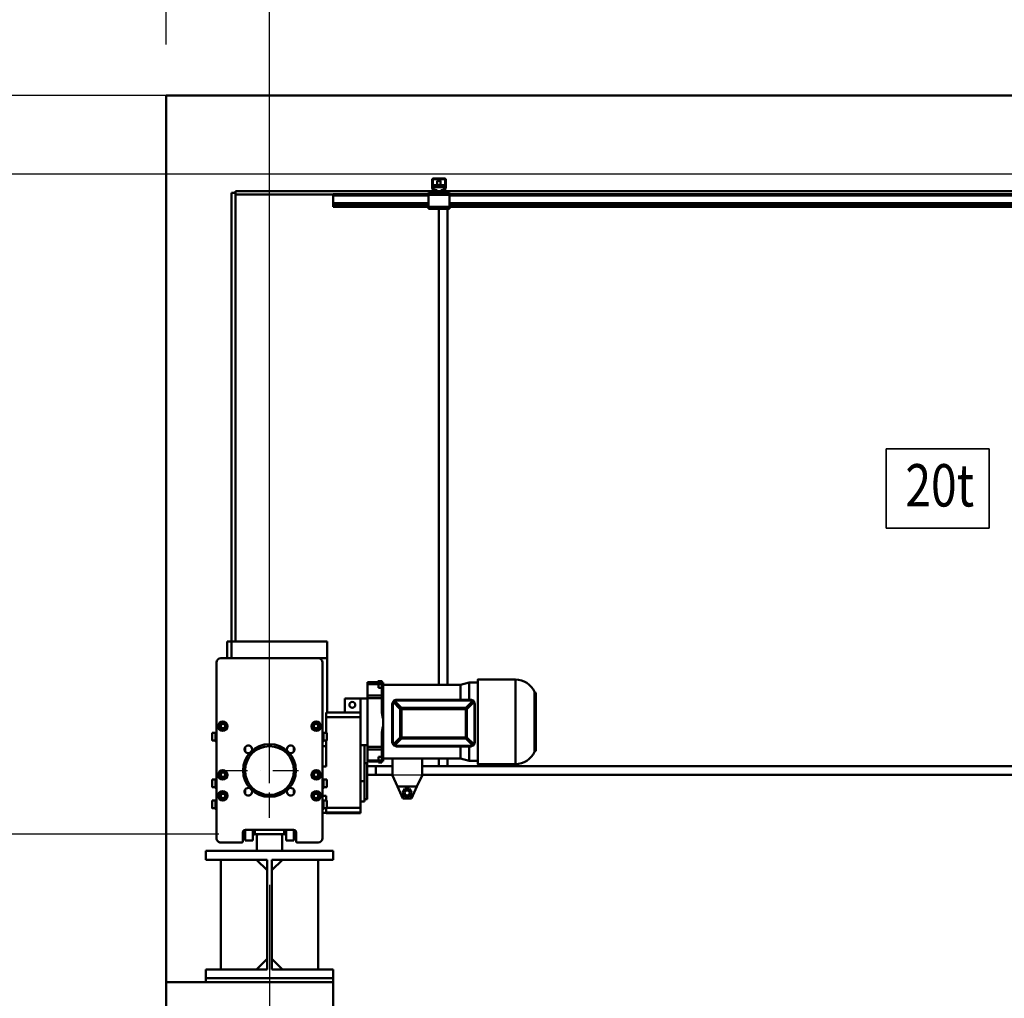
# Model space of a CAD drawing. Units: millimetres. Extents: x 0 to 23760, y -888 to 16800.
# Drawn here: x 2164 to 4489, y 12394 to 14705 of the extents above; entities that cross this region are included whole.
import ezdxf
from ezdxf.enums import TextEntityAlignment as Align

# ---------------------------------------------------------------- set-up
doc = ezdxf.new("R2010")
doc.units = ezdxf.units.MM
doc.header["$MEASUREMENT"] = 0
doc.linetypes.add('DASHDOT', pattern=[1.0001, 0.5, -0.25, 0.0001, -0.25])
for name, color, linetype, lineweight in [('(1) Shape lines', 7, 'Continuous', 35), ('(2) Other lines', 7, 'Continuous', 35), ('(4) Texts', 7, 'Continuous', 35), ('(6) Dimensions', 7, 'Continuous', 35)]:
    doc.layers.add(name, color=color, linetype=linetype, lineweight=lineweight)
doc.styles.add('Arial', font='ARIAL.TTF')
doc.dimstyles.new('Vertex Style', dxfattribs={"dimscale": 40, "dimtxt": 0.18, "dimasz": 3.6, "dimexe": 1.8, "dimexo": 0.0625, "dimgap": 1.7, "dimtad": 1, "dimdec": 1, "dimdsep": 46, "dimtxsty": 'Arial', "dimblk1": 'CLOSED', "dimblk2": 'CLOSED', "dimsah": 1, "dimcen": 0.09, "dimdle": 1.8, "dimclrd": 9, "dimclre": 9, "dimadec": 1, "dimazin": 2, "dimtfac": 0.65, "dimtdec": 4, "dimtmove": 0, "dimatfit": 3, "dimfxl": 0, "dimtolj": 1, "dimtzin": 0, "dimlwd": 25, "dimlwe": 25, "dimarcsym": 0})

# ---------------------------------------------------------------- blocks, each defined once
blk = doc.blocks.new('_Closed')
at = {"color": 0, "linetype": 'ByBlock', "lineweight": -2}
for p, q in [((-1, 0.166667), (0, 0)), ((-1, 0.166667), (-1, -0.166667)), ((0, 0), (-1, -0.166667)), ((0, 0), (-1, 0))]:
    blk.add_line(p, q, dxfattribs=at)
blk = doc.blocks.new('*D71')
at = {"layer": '(6) Dimensions', "color": 9, "lineweight": 25}
for p, q in [((2754.1, 12661.9), (2754.1, 11069.9)), ((4336.1, 11294.9), (4336.1, 11069.9)), ((2898.1, 11141.9), (4192.1, 11141.9))]:
    blk.add_line(p, q, dxfattribs=at)
at = {"layer": 'Defpoints', "color": 0}
for p in [(2754.1, 12781.9), (4336.1, 11414.9), (4336.1, 11141.9)]:
    blk.add_point(p, dxfattribs=at)
at = {"layer": '(6) Dimensions', "color": 9, "lineweight": 25, "xscale": 144, "yscale": 144, "zscale": 144, "rotation": 180}
blk.add_blockref('_Closed', (2754.1, 11141.9), dxfattribs=at)
at = {"layer": '(6) Dimensions', "color": 9, "lineweight": 25, "xscale": 144, "yscale": 144, "zscale": 144}
blk.add_blockref('_Closed', (4336.1, 11141.9), dxfattribs=at)
at = {"layer": '(6) Dimensions', "color": 0, "lineweight": 35, "insert": (3545.1, 11274.6), "char_height": 140, "attachment_point": 5, "style": 'Arial'}
blk.add_mtext('\\A1;1582', dxfattribs=at)
blk = doc.blocks.new('*D78')
at = {"layer": '(6) Dimensions', "color": 9, "lineweight": 25}
for p, q in [((1875.1, 14525.9), (1875.1, 15345.1)), ((1875.1, 14669.9), (1875.1, 14813.9)), ((2634.1, 14525.9), (1803.1, 14525.9)), ((1875.1, 14525.9), (1875.1, 14339.9)), ((12270.9, 14339.9), (1803.1, 14339.9)), ((1875.1, 14195.9), (1875.1, 14051.9))]:
    blk.add_line(p, q, dxfattribs=at)
at = {"layer": 'Defpoints', "color": 0}
for p in [(2754.1, 14525.9), (1874.2, 14339.9), (12390.9, 14339.9)]:
    blk.add_point(p, dxfattribs=at)
at = {"layer": '(6) Dimensions', "color": 9, "lineweight": 25, "xscale": 144, "yscale": 144, "zscale": 144}
for p, rotation in [((1875.1, 14525.9), 270), ((1875.1, 14339.9), 90)]:
    blk.add_blockref('_Closed', p, dxfattribs=dict(at, rotation=rotation))
at = {"layer": '(6) Dimensions', "color": 0, "lineweight": 35, "insert": (1742.4, 15135.9), "char_height": 140, "attachment_point": 5, "rotation": 90, "style": 'Arial'}
blk.add_mtext('\\A1;186', dxfattribs=at)
blk = doc.blocks.new('*D79')
at = {"layer": '(6) Dimensions', "color": 9, "lineweight": 25}
for p, q in [((12270.9, 14339.9), (1803.1, 14339.9)), ((1875.1, 12925.9), (1875.1, 14195.9)), ((2634.1, 12781.9), (1803.1, 12781.9))]:
    blk.add_line(p, q, dxfattribs=at)
at = {"layer": 'Defpoints', "color": 0}
for p in [(1875.1, 14339.9), (12390.9, 14339.9), (2754.1, 12781.9)]:
    blk.add_point(p, dxfattribs=at)
at = {"layer": '(6) Dimensions', "color": 9, "lineweight": 25, "xscale": 144, "yscale": 144, "zscale": 144}
for p, rotation in [((1875.1, 14339.9), 90), ((1875.1, 12781.9), 270)]:
    blk.add_blockref('_Closed', p, dxfattribs=dict(at, rotation=rotation))
at = {"layer": '(6) Dimensions', "color": 0, "lineweight": 35, "insert": (1742.4, 13560.9), "char_height": 140, "attachment_point": 5, "rotation": 90, "style": 'Arial'}
blk.add_mtext('\\A1;1558', dxfattribs=at)
blk = doc.blocks.new('*D80')
at = {"layer": '(6) Dimensions', "color": 9, "lineweight": 25}
for p, q in [((2634.1, 12781.9), (1803.1, 12781.9)), ((1875.1, 8556), (1875.1, 12637.9)), ((2634.1, 8412), (1803.1, 8412))]:
    blk.add_line(p, q, dxfattribs=at)
at = {"layer": 'Defpoints', "color": 0}
for p in [(1875.1, 12781.9), (2754.1, 12781.9), (2754.1, 8412)]:
    blk.add_point(p, dxfattribs=at)
at = {"layer": '(6) Dimensions', "color": 9, "lineweight": 25, "xscale": 144, "yscale": 144, "zscale": 144}
for p, rotation in [((1875.1, 12781.9), 90), ((1875.1, 8412), 270)]:
    blk.add_blockref('_Closed', p, dxfattribs=dict(at, rotation=rotation))
at = {"layer": '(6) Dimensions', "color": 0, "lineweight": 35, "insert": (1742.4, 10869.7), "char_height": 140, "attachment_point": 5, "rotation": 90, "style": 'Arial'}
blk.add_mtext('\\A1;19366', dxfattribs=at)
blk = doc.blocks.new('*D81')
at = {"layer": '(6) Dimensions', "color": 9, "lineweight": 25}
for p, q in [((2390.1, 14525.9), (1438.1, 14525.9)), ((1510.1, 8556), (1510.1, 14381.9)), ((2634.1, 8412), (1438.1, 8412))]:
    blk.add_line(p, q, dxfattribs=at)
at = {"layer": 'Defpoints', "color": 0}
for p in [(1510.1, 14525.9), (2510.1, 14525.9), (2754.1, 8412)]:
    blk.add_point(p, dxfattribs=at)
at = {"layer": '(6) Dimensions', "color": 9, "lineweight": 25, "xscale": 144, "yscale": 144, "zscale": 144}
for p, rotation in [((1510.1, 14525.9), 90), ((1510.1, 8412), 270)]:
    blk.add_blockref('_Closed', p, dxfattribs=dict(at, rotation=rotation))
at = {"layer": '(6) Dimensions', "color": 0, "lineweight": 35, "insert": (1377.4, 10876.6), "char_height": 140, "attachment_point": 5, "rotation": 90, "style": 'Arial'}
blk.add_mtext('\\A1;21110', dxfattribs=at)
blk = doc.blocks.new('*D82')
at = {"layer": '(6) Dimensions', "color": 9, "lineweight": 25}
for p, q in [((3010.1, 12921.9), (4696.1, 12921.9)), ((4624.1, 8556), (4624.1, 12777.9)), ((2874.1, 8412), (4696.1, 8412))]:
    blk.add_line(p, q, dxfattribs=at)
at = {"layer": 'Defpoints', "color": 0}
for p in [(2890.1, 12921.9), (4624.1, 12921.9), (2754.1, 8412)]:
    blk.add_point(p, dxfattribs=at)
at = {"layer": '(6) Dimensions', "color": 9, "lineweight": 25, "xscale": 144, "yscale": 144, "zscale": 144}
for p, rotation in [((4624.1, 12921.9), 90), ((4624.1, 8412), 270)]:
    blk.add_blockref('_Closed', p, dxfattribs=dict(at, rotation=rotation))
at = {"layer": '(6) Dimensions', "color": 0, "lineweight": 35, "insert": (4491.4, 10839.3), "char_height": 140, "attachment_point": 5, "rotation": 90, "style": 'Arial'}
blk.add_mtext('\\A1;19506', dxfattribs=at)
blk = doc.blocks.new('*D85')
at = {"layer": '(6) Dimensions', "color": 9, "lineweight": 25}
for p, q in [((2754.1, 14645.9), (2754.1, 15597.9)), ((13585.9, 14645.9), (13585.9, 15597.9)), ((2898.1, 15525.9), (13441.9, 15525.9))]:
    blk.add_line(p, q, dxfattribs=at)
at = {"layer": 'Defpoints', "color": 0}
for p in [(13585.9, 15525.9), (2754.1, 14525.9), (13585.9, 14525.9)]:
    blk.add_point(p, dxfattribs=at)
at = {"layer": '(6) Dimensions', "color": 9, "lineweight": 25, "xscale": 144, "yscale": 144, "zscale": 144, "rotation": 180}
blk.add_blockref('_Closed', (2754.1, 15525.9), dxfattribs=at)
at = {"layer": '(6) Dimensions', "color": 9, "lineweight": 25, "xscale": 144, "yscale": 144, "zscale": 144}
blk.add_blockref('_Closed', (13585.9, 15525.9), dxfattribs=at)
at = {"layer": '(6) Dimensions', "color": 0, "lineweight": 35, "insert": (7925.9, 15659.5), "char_height": 140, "attachment_point": 5, "style": 'Arial'}
blk.add_mtext('\\A1;SPAN 22500', dxfattribs=at)
blk = doc.blocks.new('*D86')
at = {"layer": '(6) Dimensions', "color": 9, "lineweight": 25}
for p, q in [((2510.1, 14645.9), (2510.1, 15297.9)), ((2754.1, 12901.9), (2754.1, 15297.9)), ((2366.1, 15225.9), (2222.1, 15225.9)), ((2510.1, 15225.9), (2754.1, 15225.9)), ((2754.1, 15225.9), (3971.6, 15225.9)), ((2898.1, 15225.9), (3042.1, 15225.9))]:
    blk.add_line(p, q, dxfattribs=at)
at = {"layer": 'Defpoints', "color": 0}
for p in [(2754.1, 15225.9), (2510.1, 14525.9), (2754.1, 12781.9)]:
    blk.add_point(p, dxfattribs=at)
at = {"layer": '(6) Dimensions', "color": 9, "lineweight": 25, "xscale": 144, "yscale": 144, "zscale": 144}
blk.add_blockref('_Closed', (2510.1, 15225.9), dxfattribs=at)
at = {"layer": '(6) Dimensions', "color": 9, "lineweight": 25, "xscale": 144, "yscale": 144, "zscale": 144, "rotation": 180}
blk.add_blockref('_Closed', (2754.1, 15225.9), dxfattribs=at)
at = {"layer": '(6) Dimensions', "color": 0, "lineweight": 35, "insert": (3553.1, 15357.4), "char_height": 140, "attachment_point": 5, "style": 'Arial'}
blk.add_mtext('\\A1;MIN 244', dxfattribs=at)
blk = doc.blocks.new('MACRO_11_e61bf121-7ece-4f60-a0a1-e3768086c2d3')
at = {"layer": '(1) Shape lines', "color": 7, "linetype": 'Continuous', "lineweight": 50, "ltscale": 120}
for p, q in [((-8120, 6114.1), (-11320, 6114.1)), ((-11320, 6114.1), (-11320, 2520)), ((-11319.9, 4020), (-11319.9, 6114)), ((-8120, 6114), (-11319.9, 6114)), ((-10691.9, 5896.3), (-10691.9, 5915)), ((-10690.4, 5916), (-10690.4, 5896.2)), ((-10661.9, 5916.5), (-10689.9, 5916.5)), ((-10688.9, 5918), (-10662.9, 5918)), ((-10679.9, 5901.9), (-10679.9, 5912.3)), ((-10679.9, 5901.9), (-10679.9, 5912.3)), ((-10671.9, 5912.3), (-10671.9, 5901.9)), ((-10671.9, 5912.3), (-10671.9, 5901.9)), ((-10661.4, 5896.2), (-10661.4, 5916)), ((-10659.9, 5915), (-10659.9, 5896.3)), ((-11165.9, 5884), (-11155.9, 5884)), ((-11165.9, 5884), (-11165.9, 4825)), ((-11155.9, 5884), (-11155.9, 5888)), ((-10695.9, 5888), (-11155.9, 5888)), ((-11155.9, 4825), (-11155.9, 5884)), ((-10925.9, 5881), (-10925.9, 5878)), ((-10700.9, 5881), (-10925.9, 5881)), ((-10698.4, 5884), (-10700.9, 5884)), ((-10700.9, 5884), (-10700.9, 5879)), ((-10698.4, 5884), (-10695.9, 5886.5)), ((-10695.9, 5884), (-10698.4, 5884)), ((-10687, 5888), (-10695.9, 5888)), ((-10695.9, 5884), (-10695.9, 5888)), ((-10655.9, 5884), (-10695.9, 5884)), ((-10689.8, 5890), (-10691.7, 5895.2)), ((-10690.4, 5896.1), (-10688.1, 5889.8)), ((-10688.4, 5901.9), (-10663.4, 5901.9)), ((-10688.4, 5901.9), (-10688.4, 5897.1)), ((-10688.4, 5897.1), (-10688.4, 5891.1)), ((-10688.4, 5897.1), (-10663.4, 5897.1)), ((-10688.4, 5891.1), (-10684.9, 5891.1)), ((-10688.4, 5890.6), (-10688.4, 5891.1)), ((-10687.6, 5889.5), (-10681.9, 5889.5)), ((-10681.9, 5888), (-10687, 5888)), ((-10681, 5889.5), (-10681.9, 5889.5)), ((-10681.9, 5889.5), (-10681.9, 5888)), ((-10669.9, 5888), (-10681.9, 5888)), ((-10669.9, 5889.5), (-10670.8, 5889.5)), ((-10669.9, 5889.5), (-10664.2, 5889.5)), ((-10669.9, 5888), (-10669.9, 5889.5)), ((-10664.8, 5888), (-10669.9, 5888)), ((-10666.9, 5891.1), (-10663.4, 5891.1)), ((-10655.9, 5888), (-10664.8, 5888)), ((-10663.7, 5889.8), (-10661.4, 5896.1)), ((-10663.4, 5897.1), (-10663.4, 5901.9)), ((-10663.4, 5891.1), (-10663.4, 5897.1)), ((-10663.4, 5890.6), (-10663.4, 5891.1)), ((-10660.1, 5895.2), (-10662, 5890)), ((-8695.9, 5888), (-10655.9, 5888)), ((-10655.9, 5884), (-10655.9, 5888)), ((-10655.9, 5886.5), (-10653.4, 5884)), ((-10653.4, 5884), (-10655.9, 5884)), ((-10650.9, 5884), (-10653.4, 5884)), ((-10650.9, 5884), (-10650.9, 5879)), ((-8825.9, 5881), (-10650.9, 5881)), ((-11155.9, 5880), (-11155.8, 5880)), ((-11155.9, 5880), (-10925.9, 5880)), ((-10700.9, 5878), (-10925.9, 5878)), ((-10925.9, 5878), (-10925.9, 5859.3)), ((-10925.9, 5859.3), (-10925.9, 5858.2)), ((-10700.9, 5859.3), (-10925.9, 5859.3)), ((-10925.9, 5858.2), (-10925.9, 5853)), ((-10700.9, 5858.2), (-10925.9, 5858.2)), ((-10700.9, 5879), (-10700.9, 5851)), ((-10650.9, 5879), (-10700.9, 5879)), ((-10650.9, 5851), (-10650.9, 5879)), ((-8825.9, 5878), (-10650.9, 5878)), ((-8825.9, 5859.3), (-10650.9, 5859.3)), ((-8825.9, 5858.2), (-10650.9, 5858.2)), ((-10925.9, 5853), (-10925.9, 5851)), ((-10700.9, 5853), (-10925.9, 5853)), ((-10700.9, 5851), (-10925.9, 5851)), ((-10650.9, 5851), (-10700.9, 5851)), ((-10700.9, 5851), (-10700.9, 5846)), ((-10650.9, 5846), (-10700.9, 5846)), ((-10675.9, 5846), (-10675.9, 4722)), ((-10655.9, 4722), (-10655.9, 5846)), ((-8825.9, 5853), (-10650.9, 5853)), ((-10650.9, 5851), (-10650.9, 5846)), ((-8825.9, 5851), (-10650.9, 5851)), ((-11175.9, 4785), (-11175.9, 4825)), ((-11165.9, 4825), (-11175.9, 4825)), ((-10939.9, 4825), (-11165.9, 4825)), ((-11165.9, 4785), (-11165.9, 4825)), ((-11165.9, 4825), (-11155.9, 4825)), ((-10939.9, 4825), (-11155.9, 4825)), ((-10939.9, 4785), (-10939.9, 4825)), ((-11200.9, 4360), (-11200.9, 4775)), ((-11190.9, 4785), (-10960.9, 4785)), ((-10939.9, 4785), (-10960.9, 4785)), ((-10960.9, 4785), (-10939.9, 4785)), ((-10950.9, 4775), (-10950.9, 4360)), ((-10939.9, 4657), (-10939.9, 4785)), ((-10844.9, 4729), (-10818.9, 4729)), ((-10844.9, 4729), (-10844.9, 4727)), ((-10844.9, 4729), (-10818.9, 4729)), ((-10844.9, 4727), (-10818.9, 4727)), ((-10844.9, 4727), (-10844.9, 4724.2)), ((-10844.9, 4724.2), (-10844.9, 4697.3)), ((-10844.9, 4724.2), (-10818.9, 4724.2)), ((-10818.9, 4731), (-10810.9, 4731)), ((-10818.9, 4730.8), (-10818.9, 4728.8)), ((-10818.9, 4730.8), (-10810.9, 4730.8)), ((-10818.9, 4729), (-10810.9, 4729)), ((-10818.9, 4728.8), (-10810.9, 4728.8)), ((-10818.9, 4715.4), (-10818.9, 4724.1)), ((-10818.9, 4724.1), (-10810.9, 4724.1)), ((-10810.9, 4730.8), (-10810.9, 4728.8)), ((-10810.9, 4715.4), (-10810.9, 4724.1)), ((-10808.4, 4728.2), (-10807.9, 4728.2)), ((-10808.4, 4727.8), (-10807.9, 4727.8)), ((-10808.4, 4727.8), (-10808.4, 4643.5)), ((-10807.9, 4728.2), (-10807.9, 4727.8)), ((-10807.9, 4727.8), (-10807.9, 4643.5)), ((-10807.9, 4722), (-10625.4, 4722)), ((-10625.4, 4722), (-10604.9, 4727.5)), ((-10625.4, 4722), (-10625.4, 4687.3)), ((-10604.9, 4727.5), (-10604.9, 4687.4)), ((-10604.9, 4727.5), (-10583.9, 4727.5)), ((-10583.9, 4735), (-10495.6, 4735)), ((-10495.6, 4734.6), (-10495.6, 4535)), ((-10810.9, 4697.3), (-10844.9, 4697.3)), ((-10844.9, 4697.3), (-10844.9, 4690.9)), ((-10818.9, 4715.4), (-10810.9, 4715.4)), ((-10810.9, 4715.4), (-10810.9, 4697.3)), ((-10810.9, 4697.3), (-10810.9, 4690.9)), ((-10450.3, 4705.5), (-10450.3, 4564.5)), ((-10446.9, 4701.5), (-10446.9, 4568.5)), ((-10860.9, 4690), (-10897.9, 4690)), ((-10897.9, 4690), (-10897.9, 4657)), ((-10844.9, 4690), (-10860.9, 4690)), ((-10860.9, 4690), (-10860.9, 4657)), ((-10844.9, 4690.9), (-10810.9, 4690.9)), ((-10844.9, 4690.9), (-10844.9, 4575.9)), ((-10810.9, 4690.9), (-10810.9, 4657.4)), ((-10786, 4676.9), (-10786, 4677.1)), ((-10767.1, 4664.9), (-10783, 4681.1)), ((-10764.3, 4667.7), (-10780.2, 4683.9)), ((-10776, 4686.9), (-10776, 4687.1)), ((-10776, 4687.1), (-10601, 4687.1)), ((-10596.7, 4683.9), (-10612.6, 4667.7)), ((-10593.9, 4681.1), (-10609.8, 4664.9)), ((-10601, 4686.9), (-10601, 4687.1)), ((-10591, 4676.9), (-10591, 4677.1)), ((-10860.9, 4657), (-10941.9, 4657)), ((-10941.9, 4657), (-10941.9, 4646)), ((-10860.9, 4646), (-10860.9, 4657)), ((-10767.1, 4598.2), (-10767.1, 4664.9)), ((-10764.3, 4664.9), (-10764.3, 4667.7)), ((-10612.6, 4667.7), (-10764.3, 4667.7)), ((-10764.3, 4598.2), (-10764.3, 4664.9)), ((-10612.6, 4664.9), (-10764.3, 4664.9)), ((-10612.6, 4664.9), (-10612.6, 4667.7)), ((-10612.6, 4598.2), (-10612.6, 4664.9)), ((-10609.8, 4598.2), (-10609.8, 4664.9)), ((-11191.7, 4625), (-11188.8, 4630)), ((-11188.8, 4630), (-11183, 4630)), ((-11183, 4630), (-11180.1, 4625)), ((-10971.7, 4625), (-10968.8, 4630)), ((-10968.8, 4630), (-10963, 4630)), ((-10963, 4630), (-10960.1, 4625)), ((-10941.9, 4646), (-10941.9, 4608.9)), ((-10941.9, 4646), (-10860.9, 4646)), ((-10860.9, 4432.1), (-10860.9, 4646)), ((-10808.4, 4643.5), (-10807.9, 4643.5)), ((-10807.9, 4643.5), (-10807.9, 4623.2)), ((-11210.9, 4609), (-11203.4, 4609)), ((-11210.9, 4609), (-11203.4, 4609)), ((-11203.4, 4611), (-11200.9, 4611)), ((-11203.4, 4611), (-11200.9, 4611)), ((-11188.8, 4620), (-11191.7, 4625)), ((-11183, 4620), (-11188.8, 4620)), ((-11180.1, 4625), (-11183, 4620)), ((-10968.8, 4620), (-10971.7, 4625)), ((-10963, 4620), (-10968.8, 4620)), ((-10960.1, 4625), (-10963, 4620)), ((-10950.9, 4611), (-10948.4, 4611)), ((-10948.4, 4609), (-10940.9, 4609)), ((-10810.9, 4609.4), (-10810.9, 4575.9)), ((-10808.4, 4623.2), (-10808.4, 4541.8)), ((-10808.4, 4623.2), (-10807.9, 4623.2)), ((-10807.9, 4623.2), (-10807.9, 4541.8)), ((-11203.4, 4591), (-11210.9, 4591)), ((-11203.4, 4591), (-11210.9, 4591)), ((-11200.9, 4589), (-11203.4, 4589)), ((-11200.9, 4589), (-11203.4, 4589)), ((-10948.4, 4589), (-10950.9, 4589)), ((-10940.9, 4591), (-10948.4, 4591)), ((-10941.9, 4591.1), (-10941.9, 4529.4)), ((-10844.9, 4580), (-10860.9, 4580)), ((-10851.9, 4580), (-10851.9, 4495)), ((-10767.1, 4598.2), (-10783, 4582.6)), ((-10764.3, 4595.4), (-10780.2, 4579.8)), ((-10764.3, 4598.2), (-10764.3, 4595.4)), ((-10764.3, 4598.2), (-10612.6, 4598.2)), ((-10764.3, 4595.4), (-10612.6, 4595.4)), ((-10612.6, 4598.2), (-10612.6, 4595.4)), ((-10596.7, 4579.8), (-10612.6, 4595.4)), ((-10593.9, 4582.6), (-10609.8, 4598.2)), ((-11133.4, 4575.1), (-11133.4, 4565.3)), ((-11018.4, 4575.1), (-11018.4, 4565.3)), ((-10950.9, 4577.5), (-10941.9, 4577.5)), ((-10844.9, 4575.9), (-10844.9, 4569.6)), ((-10810.9, 4575.9), (-10844.9, 4575.9)), ((-10844.9, 4543.5), (-10844.9, 4569.6)), ((-10810.9, 4569.6), (-10844.9, 4569.6)), ((-10810.9, 4575.9), (-10810.9, 4569.6)), ((-10810.9, 4569.6), (-10810.9, 4552.1)), ((-10625.4, 4576.6), (-10625.4, 4548.4)), ((-10851.9, 4537.5), (-10845.4, 4537.5)), ((-10844.9, 4543.5), (-10818.9, 4543.5)), ((-10844.9, 4541), (-10818.9, 4541)), ((-10818.9, 4541), (-10844.9, 4541)), ((-10810.9, 4552.1), (-10818.9, 4552.1)), ((-10818.9, 4552.1), (-10818.9, 4543.5)), ((-10818.9, 4543.5), (-10810.9, 4543.5)), ((-10818.9, 4543.5), (-10818.9, 4539.2)), ((-10810.9, 4539), (-10818.9, 4539)), ((-10810.9, 4552.1), (-10810.9, 4543.5)), ((-10810.9, 4543.5), (-10810.9, 4539.2)), ((-10808.4, 4541.8), (-10807.9, 4541.8)), ((-10625.4, 4548), (-10807.9, 4548)), ((-10785.9, 4508), (-10785.9, 4548.4)), ((-10715.9, 4548.4), (-10715.9, 4508)), ((-10675.9, 4548.4), (-10675.9, 4530)), ((-10655.9, 4530), (-10655.9, 4548.4)), ((-10604.9, 4542.5), (-10625.4, 4548)), ((-10583.9, 4542.5), (-10604.9, 4542.5)), ((-10495.6, 4535), (-10583.9, 4535)), ((-11191.7, 4510), (-11188.8, 4515)), ((-11188.8, 4505), (-11191.7, 4510)), ((-11188.8, 4515), (-11183, 4515)), ((-11183, 4515), (-11180.1, 4510)), ((-11180.1, 4510), (-11183, 4505)), ((-10971.7, 4510), (-10968.8, 4515)), ((-10968.8, 4505), (-10971.7, 4510)), ((-10968.8, 4515), (-10963, 4515)), ((-10963, 4515), (-10960.1, 4510)), ((-10960.1, 4510), (-10963, 4505)), ((-10950.9, 4529.4), (-10941.9, 4529.4)), ((-10824.8, 4530), (-10845.4, 4530)), ((-10785.9, 4530), (-10845.4, 4530)), ((-10845.4, 4510), (-10824.8, 4510)), ((-10824.8, 4510), (-10824.8, 4530)), ((-10785.9, 4530), (-10824.8, 4530)), ((-10824.8, 4510), (-10785.9, 4510)), ((-10675.9, 4530), (-10715.9, 4530)), ((-8563.4, 4530), (-10715.9, 4530)), ((-10715.9, 4510), (-8563.4, 4510)), ((-10675.9, 4530), (-10655.9, 4530)), ((-11210.9, 4499), (-11203.4, 4499)), ((-11210.9, 4499), (-11203.4, 4499)), ((-11203.4, 4501), (-11200.9, 4501)), ((-11203.4, 4501), (-11200.9, 4501)), ((-11183, 4505), (-11188.8, 4505)), ((-10963, 4505), (-10968.8, 4505)), ((-10950.9, 4501), (-10948.4, 4501)), ((-10948.4, 4499), (-10940.9, 4499)), ((-10851.9, 4495), (-10860.9, 4495)), ((-10851.9, 4495), (-10851.9, 4446.9)), ((-10773.9, 4482), (-10785.9, 4508)), ((-10715.9, 4508), (-10727.9, 4482)), ((-11203.4, 4481), (-11210.9, 4481)), ((-11203.4, 4481), (-11210.9, 4481)), ((-11200.9, 4479), (-11203.4, 4479)), ((-11200.9, 4479), (-11203.4, 4479)), ((-11191.7, 4460), (-11188.8, 4465)), ((-11188.8, 4465), (-11183, 4465)), ((-11183, 4465), (-11180.1, 4460)), ((-11133.4, 4474.8), (-11133.4, 4465.1)), ((-11018.4, 4474.8), (-11018.4, 4465.1)), ((-10971.7, 4460), (-10968.8, 4465)), ((-10968.8, 4465), (-10963, 4465)), ((-10963, 4465), (-10960.1, 4460)), ((-10948.4, 4479), (-10950.9, 4479)), ((-10940.9, 4481), (-10948.4, 4481)), ((-10773.9, 4482), (-10727.9, 4482)), ((-10760.9, 4454), (-10773.9, 4482)), ((-10761.9, 4467), (-10756.4, 4476.5)), ((-10756.4, 4457.5), (-10761.9, 4467)), ((-10756.4, 4476.5), (-10745.4, 4476.5)), ((-10745.4, 4476.5), (-10739.9, 4467)), ((-10739.9, 4467), (-10745.4, 4457.5)), ((-10727.9, 4482), (-10740.9, 4454)), ((-11210.9, 4449), (-11203.4, 4449)), ((-11210.9, 4449), (-11203.4, 4449)), ((-11203.4, 4451), (-11200.9, 4451)), ((-11203.4, 4451), (-11200.9, 4451)), ((-11188.8, 4455), (-11191.7, 4460)), ((-11183, 4455), (-11188.8, 4455)), ((-11180.1, 4460), (-11183, 4455)), ((-10968.8, 4455), (-10971.7, 4460)), ((-10963, 4455), (-10968.8, 4455)), ((-10960.1, 4460), (-10963, 4455)), ((-10950.9, 4460.6), (-10941.9, 4460.6)), ((-10950.9, 4451), (-10948.4, 4451)), ((-10948.4, 4449), (-10940.9, 4449)), ((-10941.9, 4460.6), (-10941.9, 4449)), ((-10851.9, 4446.5), (-10860.9, 4446.5)), ((-10845.4, 4452.5), (-10851.9, 4452.5)), ((-10740.9, 4454), (-10760.9, 4454)), ((-10745.4, 4457.5), (-10756.4, 4457.5)), ((-11203.4, 4431), (-11210.9, 4431)), ((-11203.4, 4431), (-11210.9, 4431)), ((-11200.9, 4429), (-11203.4, 4429)), ((-11200.9, 4429), (-11203.4, 4429)), ((-10948.4, 4429), (-10950.9, 4429)), ((-10950.9, 4420), (-10941.9, 4420)), ((-10940.9, 4431), (-10948.4, 4431)), ((-10941.9, 4431), (-10941.9, 4421.1)), ((-10941.9, 4421.1), (-10941.9, 4419.2)), ((-10941.9, 4421.1), (-10860.9, 4421.1)), ((-10860.9, 4419), (-10941.9, 4419)), ((-10860.9, 4432.1), (-10940.9, 4432.1)), ((-10860.9, 4421.1), (-10860.9, 4432.1)), ((-10860.9, 4419.2), (-10860.9, 4421.1)), ((-11138.9, 4374), (-11138.9, 4352)), ((-11133.4, 4379.9), (-11133.4, 4355)), ((-11018.9, 4380), (-11132.9, 4380)), ((-11115.4, 4379.9), (-11115.4, 4355)), ((-11110.4, 4379.8), (-11110.4, 4370)), ((-11100.9, 4370), (-11110.4, 4370)), ((-11050.9, 4370), (-11100.9, 4370)), ((-11041.4, 4370), (-11050.9, 4370)), ((-11041.4, 4379.8), (-11041.4, 4370)), ((-11036.4, 4379.9), (-11036.4, 4355)), ((-11018.4, 4379.9), (-11018.4, 4355)), ((-11012.9, 4352), (-11012.9, 4374)), ((-11140.9, 4350), (-11190.9, 4350)), ((-11115.4, 4355), (-11133.4, 4355)), ((-11105.9, 4365), (-11105.9, 4330)), ((-11045.9, 4330), (-11045.9, 4365)), ((-11018.4, 4355), (-11036.4, 4355)), ((-10960.9, 4350), (-11010.9, 4350)), ((-11225.9, 4330), (-10925.9, 4330)), ((-11225.9, 4309.5), (-11225.9, 4330)), ((-11045.9, 4330), (-11105.9, 4330)), ((-10925.9, 4330), (-10925.9, 4309.5)), ((-11081.7, 4309.5), (-11225.9, 4309.5)), ((-11190.9, 4050.5), (-11190.9, 4309.5)), ((-11081.7, 4284.5), (-11106.7, 4309.5)), ((-11081.7, 4050.5), (-11081.7, 4309.5)), ((-11070.2, 4284.5), (-11045.2, 4309.5)), ((-11070.2, 4309.5), (-11070.2, 4050.5)), ((-10925.9, 4309.5), (-11070.2, 4309.5)), ((-10960.9, 4309.5), (-10960.9, 4050.5)), ((-11106.7, 4050.5), (-11081.7, 4075.5)), ((-11045.2, 4050.5), (-11070.2, 4075.5)), ((-11225.9, 4030), (-11225.9, 4050.5)), ((-11081.7, 4050.5), (-11225.9, 4050.5)), ((-10925.9, 4050.5), (-11070.2, 4050.5)), ((-10925.9, 4050.5), (-10925.9, 4030)), ((-10925.9, 4030), (-11225.9, 4030)), ((-11225.9, 4030), (-11225.9, 4020)), ((-10925.9, 4030), (-10925.9, 4020)), ((-10925.9, 4020), (-11319.9, 4020)), ((-10925.9, 3870), (-10925.9, 4020))]:
    blk.add_line(p, q, dxfattribs=at)
for points in [[(-10671.9, 5912.3), (-10671.9, 5912.3), (-10679.9, 5912.3)], [(-10818.9, 4730.8), (-10818.9, 4731), (-10818.9, 4730.8)], [(-10818.9, 4724.1), (-10818.9, 4729), (-10818.9, 4728.8)], [(-10810.9, 4730.8), (-10810.9, 4731), (-10810.9, 4730.8)], [(-10810.9, 4724.1), (-10810.9, 4729), (-10810.9, 4728.8)], [(-10808.4, 4728.2), (-10810.9, 4728.4)], [(-10810.9, 4727.6), (-10808.4, 4727.8)], [(-10583.9, 4735), (-10583.9, 4735), (-10583.9, 4535), (-10583.9, 4535.4)], [(-10449.1, 4704.4), (-10449.1, 4704.4), (-10449.1, 4565.6), (-10449.1, 4565.6)], [(-10783, 4684), (-10786, 4676.9)], [(-10786, 4676.9), (-10784.8, 4676.9)], [(-10786, 4676.9), (-10786, 4586.9)], [(-10783, 4681.1), (-10784.8, 4676.9)], [(-10784.8, 4676.9), (-10784.8, 4586.9)], [(-10783, 4684), (-10783.5, 4682.7)], [(-10782.5, 4683.4), (-10783.5, 4682.7)], [(-10783.5, 4682.7), (-10783, 4681.1)], [(-10783, 4684), (-10776, 4686.9)], [(-10781.8, 4684.4), (-10783, 4684)], [(-10783, 4681.1), (-10781.8, 4682.7)], [(-10782.5, 4683.4), (-10781.8, 4684.4)], [(-10782.5, 4683.4), (-10781.8, 4682.7)], [(-10780.2, 4683.9), (-10781.8, 4684.4)], [(-10781.8, 4682.7), (-10780.2, 4683.9)], [(-10780.2, 4683.9), (-10776, 4685.7)], [(-10776, 4686.9), (-10601, 4686.9)], [(-10776, 4686.9), (-10776, 4685.7)], [(-10776, 4685.7), (-10601, 4685.7)], [(-10601, 4686.9), (-10593.9, 4684)], [(-10601, 4686.9), (-10601, 4685.7)], [(-10601, 4685.7), (-10596.7, 4683.9)], [(-10595.1, 4684.4), (-10596.7, 4683.9)], [(-10596.7, 4683.9), (-10595.1, 4682.7)], [(-10593.9, 4684), (-10595.1, 4684.4)], [(-10594.4, 4683.4), (-10595.1, 4684.4)], [(-10594.4, 4683.4), (-10595.1, 4682.7)], [(-10595.1, 4682.7), (-10593.9, 4681.1)], [(-10594.4, 4683.4), (-10593.5, 4682.7)], [(-10593.9, 4684), (-10591, 4676.9)], [(-10593.5, 4682.7), (-10593.9, 4684)], [(-10593.9, 4681.1), (-10593.5, 4682.7)], [(-10593.9, 4681.1), (-10592.1, 4676.9)], [(-10591, 4676.9), (-10592.1, 4676.9)], [(-10592.1, 4676.9), (-10592.1, 4586.9)], [(-10591, 4676.9), (-10591, 4586.9)], [(-10808.4, 4643.5), (-10810.9, 4657.4)], [(-11210.9, 4608.9), (-11210.9, 4591), (-11210.9, 4591.1)], [(-11203.4, 4611), (-11203.4, 4589), (-11203.4, 4589)], [(-10948.4, 4611), (-10948.4, 4589), (-10948.4, 4589)], [(-10940.9, 4608.9), (-10940.9, 4591), (-10940.9, 4591.1)], [(-10810.9, 4609.4), (-10808.4, 4623.2)], [(-10786, 4586.9), (-10784.8, 4586.9)], [(-10786, 4586.9), (-10783, 4579.8)], [(-10784.8, 4586.9), (-10783, 4582.6)], [(-10783, 4582.6), (-10783.5, 4581)], [(-10783.5, 4581), (-10783, 4579.8)], [(-10782.5, 4580.3), (-10783.5, 4581)], [(-10781.8, 4581), (-10783, 4582.6)], [(-10783, 4579.8), (-10776, 4576.9)], [(-10783, 4579.8), (-10781.8, 4579.4)], [(-10782.5, 4580.3), (-10781.8, 4581)], [(-10782.5, 4580.3), (-10781.8, 4579.4)], [(-10780.2, 4579.8), (-10781.8, 4581)], [(-10781.8, 4579.4), (-10780.2, 4579.8)], [(-10780.2, 4579.8), (-10776, 4578.1)], [(-10601, 4578.1), (-10596.7, 4579.8)], [(-10601, 4576.9), (-10593.9, 4579.8)], [(-10595.1, 4581), (-10596.7, 4579.8)], [(-10596.7, 4579.8), (-10595.1, 4579.4)], [(-10593.9, 4582.6), (-10595.1, 4581)], [(-10594.4, 4580.3), (-10595.1, 4581)], [(-10594.4, 4580.3), (-10595.1, 4579.4)], [(-10595.1, 4579.4), (-10593.9, 4579.8)], [(-10594.4, 4580.3), (-10593.5, 4581)], [(-10591, 4586.9), (-10593.9, 4579.8)], [(-10592.1, 4586.9), (-10593.9, 4582.6)], [(-10593.5, 4581), (-10593.9, 4582.6)], [(-10593.9, 4579.8), (-10593.5, 4581)], [(-10592.1, 4586.9), (-10591, 4586.9)], [(-10776, 4576.9), (-10776, 4578.1)], [(-10601, 4578.1), (-10776, 4578.1)], [(-10601, 4576.9), (-10776, 4576.9)], [(-10604.9, 4576.7), (-10604.9, 4542.5), (-10604.9, 4542.5)], [(-10601, 4578.1), (-10601, 4576.9)], [(-10845.4, 4452.6), (-10845.4, 4452.5), (-10845.4, 4537.5), (-10845.4, 4537.4)], [(-10844.9, 4543.5), (-10844.9, 4541), (-10844.9, 4541)], [(-10810.9, 4541.6), (-10808.4, 4541.8)], [(-11210.9, 4499), (-11210.9, 4481), (-11210.9, 4481)], [(-11203.4, 4501), (-11203.4, 4479), (-11203.4, 4479)], [(-10948.4, 4501), (-10948.4, 4479), (-10948.4, 4479)], [(-10940.9, 4499), (-10940.9, 4481), (-10940.9, 4481)], [(-11210.9, 4449), (-11210.9, 4431), (-11210.9, 4431)], [(-11203.4, 4451), (-11203.4, 4429), (-11203.4, 4429)], [(-10948.4, 4451), (-10948.4, 4429), (-10948.4, 4429)], [(-10940.9, 4449), (-10940.9, 4431), (-10940.9, 4431)]]:
    blk.add_lwpolyline(points, dxfattribs=at)
for centre, radius in [((-10880.4, 4675), 7), ((-11185.9, 4625), 11), ((-11185.9, 4625), 9), ((-10965.9, 4625), 11), ((-10965.9, 4625), 9), ((-11075.9, 4520), 62.5), ((-11075.9, 4520), 57.5), ((-11185.9, 4510), 11), ((-11185.9, 4510), 9), ((-10965.9, 4510), 11), ((-10965.9, 4510), 9), ((-11185.9, 4460), 11), ((-11185.9, 4460), 9), ((-10965.9, 4460), 11), ((-10965.9, 4460), 9), ((-10750.9, 4467), 6)]:
    blk.add_circle(centre, radius, dxfattribs=at)
for centre, radius, start, end in [((-10688.9, 5915), 3, 90, 180), ((-10689.9, 5916), 0.5, 90, 180), ((-10662.9, 5915), 3, 0, 90), ((-10661.9, 5916), 0.5, 0, 90), ((-10688.9, 5896.3), 3, 180, 200), ((-10689.9, 5896.2), 0.5, 180, 200), ((-10687, 5891), 3, 200, 270), ((-10687.6, 5890), 0.5, 200, 270), ((-10664.8, 5891), 3, 270, 340), ((-10664.2, 5890), 0.5, 270, 340), ((-10661.9, 5896.2), 0.5, 340, 0), ((-10662.9, 5896.3), 3, 340, 0), ((-11190.9, 4775), 10, 90, 180), ((-10960.9, 4775), 10, 0, 90), ((-10495.6, 4685.5), 49.5, 23.8194, 90), ((-10448.5, 4706.3), 2, 203.8194, 253.6792), ((-10449.9, 4701.5), 3, 0, 73.6792), ((-11125.9, 4570), 9, 336.2282, 295.3817), ((-11025.9, 4570), 9, 244.7013, 203.523), ((-10495.6, 4584.5), 49.5, 270, 336.1806), ((-10448.5, 4563.7), 2, 106.3208, 156.1806), ((-10449.9, 4568.5), 3, 286.3208, 0), ((-11125.9, 4470), 9, 65.1615, 22.7583), ((-11025.9, 4470), 9, 156.8312, 115.03), ((-11132.9, 4374), 6, 90, 180), ((-11110.4, 4365), 5, 90, 180), ((-11110.4, 4365), 5, 90, 116.7796), ((-11100.9, 4365), 5, 90, 180), ((-11050.9, 4365), 5, 0, 90), ((-11041.4, 4365), 5, 0, 90), ((-11041.4, 4365), 5, 45.7814, 90), ((-11018.9, 4374), 6, 0, 90), ((-11190.9, 4360), 10, 180, 270), ((-11140.9, 4352), 2, 270, 0), ((-11110.4, 4365), 5, 121.7664, 180), ((-11041.4, 4365), 5, 0, 43.4163), ((-11010.9, 4352), 2, 180, 270), ((-10960.9, 4360), 10, 270, 0)]:
    blk.add_arc(centre, radius, start, end, dxfattribs=at)
for centre, major_axis, ratio, start_param, end_param in [((-10684.9, 5887.1), (5, 0), 0.795209, 0.222777, 1.570796), ((-10684.9, 5892), (-5, 0), 0.795209, 2.220777, 2.478913), ((-10666.9, 5887.1), (5, 0), 0.795209, 1.570796, 2.918815), ((-10666.9, 5892), (-5, 0), 0.795209, 0.662679, 0.920815), ((-10776, 4677.1), (10, 0), 0.999848, 1.570796, 2.356194), ((-10601, 4677.1), (10, 0), 0.999848, 0.785398, 1.570796), ((-10764.3, 4665), (-2.85, -2.8), 0.567186, 4.203775, 5.250972), ((-10764.3, 4665), (-4, 0), 0.017452, 0.785398, 1.570796), ((-10612.6, 4665), (2.85, -2.8), 0.567186, 1.032213, 2.07941), ((-10612.6, 4665), (-4, 0), 0.017452, 1.570796, 2.356194), ((-10764.3, 4598.3), (-4, 0), 0.017452, 0.785398, 1.570796), ((-10764.3, 4598.3), (2.8, -2.85), 0.587338, 4.204039, 5.251236), ((-10612.6, 4598.3), (-2.8, -2.85), 0.587338, 1.031949, 2.079147), ((-10612.6, 4598.3), (-4, 0), 0.017452, 1.570796, 2.356194)]:
    blk.add_ellipse(centre, major_axis=major_axis, ratio=ratio, start_param=start_param, end_param=end_param, dxfattribs=at)
blk = doc.blocks.new('GROUP_3_fba72ef9-4e7a-443c-aefa-55b1a1cc26d4')
at = {"layer": '(2) Other lines', "color": 254, "linetype": 'DASHDOT', "lineweight": 25, "ltscale": 120}
for p, q in [((2754.1, 12819.9), (2754.1, 13043.9)), ((2642.1, 12931.9), (2866.1, 12931.9))]:
    blk.add_line(p, q, dxfattribs=at)

msp = doc.modelspace()

# ---------------------------------------------------------------- linework, layer by layer
at = {"layer": '(4) Texts', "color": 9, "lineweight": 35}
for p, q in [((4210.1, 13504.15), (4210.1, 13691.65)), ((4210.1, 13691.65), (4452.6, 13691.65)), ((4452.6, 13691.65), (4452.6, 13504.15)), ((4210.1, 13504.15), (4452.6, 13504.15))]:
    msp.add_line(p, q, dxfattribs=at)

# ---------------------------------------------------------------- block references
at = {"color": 7, "linetype": 'ByBlock', "rotation": 360}
msp.add_blockref('MACRO_11_e61bf121-7ece-4f60-a0a1-e3768086c2d3', (13830, 8411.9), dxfattribs=at)
at = {"color": 7, "linetype": 'ByBlock'}
msp.add_blockref('GROUP_3_fba72ef9-4e7a-443c-aefa-55b1a1cc26d4', (0, 0), dxfattribs=at)

# ---------------------------------------------------------------- texts
at = {"layer": '(4) Texts', "color": 9, "lineweight": 35, "style": 'Arial', "width": 0.8}
msp.add_text('20t', height=100, dxfattribs=at).set_placement((4255.1, 13524.15), align=Align.BOTTOM_LEFT)

# ---------------------------------------------------------------- dimensions: what is measured, and where the dimension line sits
at = {"layer": '(6) Dimensions', "color": 7, "lineweight": 35}
for base, p1, p2, override, picture, middle in [((13585.9, 15525.9), (2754.1, 14525.9), (13585.9, 14525.9), {"dimtxt": 3.5, "dimexo": 3, "dimgap": 1.53125, "dimdec": 0, "dimlfac": 2.077217, "dimpost": 'SPAN <>', "dimtxsty": 'Arial', "dimcen": 0}, '*D85', (7925.9, 15525.9)), ((2754.1, 15225.9), (2510.1, 14525.9), (2754.1, 12781.9), {"dimtxt": 3.5, "dimexo": 3, "dimgap": 1.53125, "dimdec": 0, "dimpost": 'MIN <>', "dimtxsty": 'Arial', "dimcen": 0}, '*D86', (3553.1, 15225.9)), ((4336.1, 11141.9), (2754.1, 12781.9), (4336.1, 11414.9), {"dimtxt": 3.5, "dimexo": 3, "dimgap": 1.53125, "dimdec": 0, "dimtxsty": 'Arial', "dimcen": 0}, '*D71', (3545.1, 11141.9))]:
    dim = msp.add_linear_dim(base=base, p1=p1, p2=p2, dimstyle='Vertex Style', override=override, dxfattribs=at)
    dim.commit()
    dim.dimension.update_dxf_attribs({"geometry": picture, "text_midpoint": middle, "dimtype": 160})
for base, p1, p2, override, picture, middle in [((1875.1, 14339.9), (2754.1, 14525.9), (12390.9, 14339.9), {"dimtxt": 3.5, "dimexo": 3, "dimgap": 1.53125, "dimdec": 0, "dimtxsty": 'Arial', "dimcen": 0}, '*D78', (1875.1, 15135.9)), ((1510.1, 14525.9), (2754.1, 8412), (2510.1, 14525.9), {"dimtxt": 3.5, "dimexo": 3, "dimgap": 1.53125, "dimdec": 0, "dimlfac": 3.452788, "dimtxsty": 'Arial', "dimcen": 0}, '*D81', (1510.1, 10876.64)), ((1875.1, 14339.9), (2754.1, 12781.9), (12390.9, 14339.9), {"dimtxt": 3.5, "dimexo": 3, "dimgap": 1.53125, "dimdec": 0, "dimtxsty": 'Arial', "dimcen": 0}, '*D79', (1875.1, 13560.9)), ((4624.1, 12921.9), (2754.1, 8412), (2890.1, 12921.9), {"dimtxt": 3.5, "dimexo": 3, "dimgap": 1.53125, "dimdec": 0, "dimlfac": 4.325151, "dimtxsty": 'Arial', "dimcen": 0}, '*D82', (4624.1, 10839.3)), ((1875.1, 12781.9), (2754.1, 8412), (2754.1, 12781.9), {"dimtxt": 3.5, "dimexo": 3, "dimgap": 1.53125, "dimdec": 0, "dimlfac": 4.43168, "dimtxsty": 'Arial', "dimcen": 0}, '*D80', (1875.1, 10869.72))]:
    dim = msp.add_linear_dim(base=base, p1=p1, p2=p2, angle=90, dimstyle='Vertex Style', override=override, dxfattribs=at)
    dim.commit()
    dim.dimension.update_dxf_attribs({"geometry": picture, "text_midpoint": middle, "dimtype": 160})

doc.saveas('drawing.dxf')
